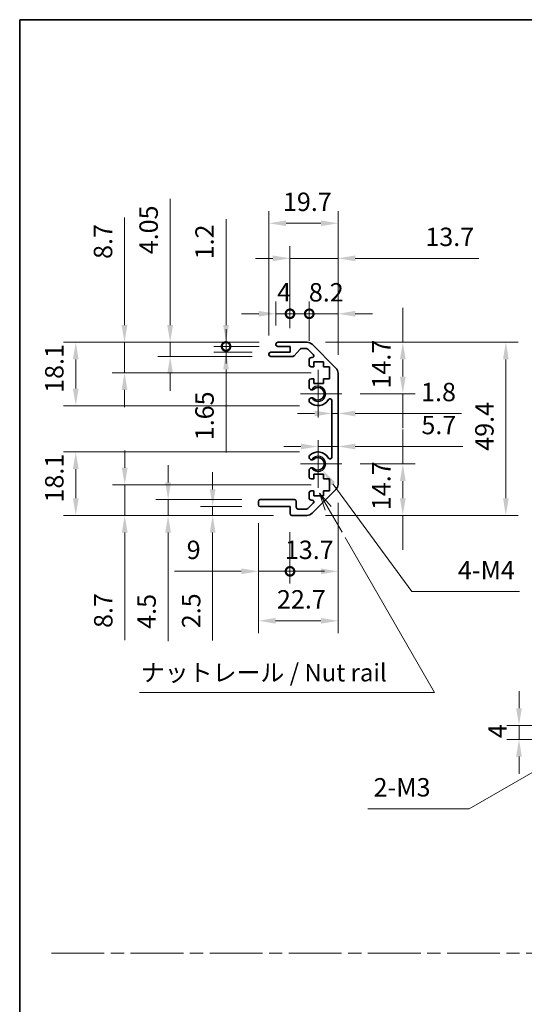
# Model space of a CAD drawing. Units: millimetres. Extents: x 51 to 5956, y 14 to 1152.
# Drawn here: x 3795 to 3939, y 309 to 590 of the extents above; entities that cross this region are included whole.
import ezdxf

# ---------------------------------------------------------------- set-up
doc = ezdxf.new("R2010")
doc.units = ezdxf.units.MM
doc.header["$LTSCALE"] = 3.5
doc.linetypes.add('CHAIN', pattern=[0.3543, 0.2362, -0.0295, 0.0591, -0.0295])
doc.layers.get('Defpoints').update_dxf_attribs({"lineweight": 25})
for name, color, linetype, lineweight in [('Border (ISO)', 7, 'Continuous', 35), ('Center Mark (ISO)', 131, 'Continuous', 18), ('Dimension (ISO)', 7, 'Continuous', 18), ('Dimension (ISO) @ 1', 7, 'Continuous', 18), ('Sketch Geometry (ISO)', 7, 'Continuous', 18), ('Symbol (ISO)', 7, 'Continuous', 18), ('Visible (ISO)', 7, 'Continuous', 35), ('Visible Narrow (ISO)', 7, 'Continuous', 25)]:
    doc.layers.add(name, color=color, linetype=linetype, lineweight=lineweight)
doc.styles.add('Note Text (TK)', font='txt')
doc.dimstyles.new('Default - Method 1b (TK)', dxfattribs={"dimscale": 3.5, "dimtxt": 2.5, "dimasz": 2.5, "dimexe": 1, "dimexo": 1.5, "dimgap": 1, "dimtad": 1, "dimtoh": 1, "dimrnd": 1e-08, "dimdsep": 46, "dimtxsty": 'Note Text (TK)', "dimcen": 0.09, "dimdle": 5, "dimclrd": 100, "dimclre": 100, "dimclrt": 7, "dimadec": 1, "dimazin": 1, "dimtfac": 1, "dimtmove": 0, "dimatfit": 3, "dimfxl": 1, "dimtolj": 1, "dimlwd": -1, "dimlwe": -1, "dimarcsym": 0})

# ---------------------------------------------------------------- blocks, each defined once
blk = doc.blocks.new('図面枠 tk図枠')
at = {"layer": 'Border (ISO)'}
for q in [(405.5, 289), (14.5, 8)]:
    blk.add_line((14.5, 289), q, dxfattribs=at)
blk = doc.blocks.new('引出線注記5')
at = {"layer": 'Symbol (ISO)', "color": 100}
for p, q in [((58.49, 219.28), (57.24, 221.44)), ((58.93, 219.53), (57.24, 221.44)), ((57.24, 221.44), (58.06, 219.03)), ((58.49, 219.28), (60.46, 215.86)), ((60.91, 215.09), (73.65, 193.01)), ((31.56, 193.01), (66.33, 193.01)), ((31.56, 193.01), (66.33, 193.01)), ((73.65, 193.01), (66.33, 193.01))]:
    blk.add_line(p, q, dxfattribs=at)
at = {"layer": 'Symbol (ISO)', "color": 7, "insert": (31.77, 193.8), "char_height": 2.5, "attachment_point": 7, "style": 'Note Text (TK)'}
blk.add_mtext('ナットレール / Nut rail', dxfattribs=at)
blk = doc.blocks.new('*D80')
at = {"layer": 'Defpoints', "color": 0}
for p in [(3880.33, 463.24), (3881.62, 461.49)]:
    blk.add_point(p, dxfattribs=at)
at = {"layer": 'Dimension (ISO)', "color": 100}
for p, q in [((3907.04, 426.77), (3884.52, 457.53)), ((3937.82, 426.77), (3907.04, 426.77))]:
    blk.add_line(p, q, dxfattribs=at)
blk.add_solid([(3885.18, 458.01), (3883.86, 457.05), (3881.62, 461.49)], dxfattribs=at)
at = {"layer": 'Dimension (ISO)', "color": 7, "insert": (3918.61, 432.9), "char_height": 5.25, "attachment_point": 4, "style": 'Note Text (TK)'}
blk.add_mtext('\\A1; 4-M4', dxfattribs=at)
blk = doc.blocks.new('*D81')
at = {"layer": 'Defpoints', "color": 0}
for p in [(3883.58, 457.24), (3825.2, 448.54), (3872.83, 448.54)]:
    blk.add_point(p, dxfattribs=at)
at = {"layer": 'Dimension (ISO)', "color": 100}
for p, q in [((3825.2, 462.14), (3825.2, 467.04)), ((3878.33, 457.24), (3821.7, 457.24)), ((3825.2, 457.24), (3825.2, 448.54)), ((3867.58, 448.54), (3821.7, 448.54)), ((3825.2, 443.64), (3825.2, 412.91))]:
    blk.add_line(p, q, dxfattribs=at)
for points in [[(3824.38, 462.14), (3826.02, 462.14), (3825.2, 457.24)], [(3824.38, 443.64), (3826.02, 443.64), (3825.2, 448.54)]]:
    blk.add_solid(points, dxfattribs=at)
at = {"layer": 'Dimension (ISO)', "color": 7, "insert": (3819.08, 416.41), "char_height": 5.25, "attachment_point": 4, "rotation": 90, "style": 'Note Text (TK)'}
blk.add_mtext('\\A1;8.7', dxfattribs=at)
blk = doc.blocks.new('*D82')
at = {"layer": 'Defpoints', "color": 0}
for p in [(3837.57, 453.04), (3863.83, 453.04), (3872.83, 448.54)]:
    blk.add_point(p, dxfattribs=at)
at = {"layer": 'Dimension (ISO)', "color": 100}
for p, q in [((3837.57, 457.94), (3837.57, 462.84)), ((3858.58, 453.04), (3834.07, 453.04)), ((3837.57, 453.04), (3837.57, 448.54)), ((3867.58, 448.54), (3834.07, 448.54)), ((3837.57, 443.64), (3837.57, 412.67))]:
    blk.add_line(p, q, dxfattribs=at)
for points in [[(3836.75, 457.94), (3838.39, 457.94), (3837.57, 453.04)], [(3836.75, 443.64), (3838.39, 443.64), (3837.57, 448.54)]]:
    blk.add_solid(points, dxfattribs=at)
at = {"layer": 'Dimension (ISO)', "color": 7, "insert": (3831.44, 416.17), "char_height": 5.25, "attachment_point": 4, "rotation": 90, "style": 'Note Text (TK)'}
blk.add_mtext('\\A1;4.5', dxfattribs=at)
blk = doc.blocks.new('*D83')
at = {"layer": 'Defpoints', "color": 0}
for p in [(3863.83, 451.04), (3850.27, 448.54), (3872.83, 448.54)]:
    blk.add_point(p, dxfattribs=at)
at = {"layer": 'Dimension (ISO)', "color": 100}
for p, q in [((3850.27, 455.94), (3850.27, 460.84)), ((3858.58, 451.04), (3846.77, 451.04)), ((3850.27, 451.04), (3850.27, 448.54)), ((3867.58, 448.54), (3846.77, 448.54)), ((3850.27, 443.64), (3850.27, 412.83))]:
    blk.add_line(p, q, dxfattribs=at)
for points in [[(3849.46, 455.94), (3851.09, 455.94), (3850.27, 451.04)], [(3849.46, 443.64), (3851.09, 443.64), (3850.27, 448.54)]]:
    blk.add_solid(points, dxfattribs=at)
at = {"layer": 'Dimension (ISO)', "color": 7, "insert": (3844.15, 416.33), "char_height": 5.25, "attachment_point": 4, "rotation": 90, "style": 'Note Text (TK)'}
blk.add_mtext('\\A1;2.5', dxfattribs=at)
blk = doc.blocks.new('*D84')
at = {"layer": 'Defpoints', "color": 0}
for p in [(3886.03, 457.37), (3863.33, 451.54), (3886.03, 418.45)]:
    blk.add_point(p, dxfattribs=at)
at = {"layer": 'Dimension (ISO)', "color": 100}
for p, q in [((3886.03, 452.12), (3886.03, 414.95)), ((3863.33, 446.29), (3863.33, 414.95)), ((3868.23, 418.45), (3881.13, 418.45))]:
    blk.add_line(p, q, dxfattribs=at)
for points in [[(3868.23, 419.26), (3868.23, 417.63), (3863.33, 418.45)], [(3881.13, 419.26), (3881.13, 417.63), (3886.03, 418.45)]]:
    blk.add_solid(points, dxfattribs=at)
at = {"layer": 'Dimension (ISO)', "color": 7, "insert": (3868.61, 424.57), "char_height": 5.25, "attachment_point": 4, "style": 'Note Text (TK)'}
blk.add_mtext('\\A1;22.7', dxfattribs=at)
blk = doc.blocks.new('_DotSmall')
at = {"color": 0, "linetype": 'ByBlock', "const_width": 0.5}
blk.add_lwpolyline([(-0.0625, 0, 1), (0.0625, 0, 1)], format="xyb", close=True, dxfattribs=at)
blk = doc.blocks.new('*D85')
at = {"layer": 'Defpoints', "color": 0}
for p in [(3886.03, 457.37), (3872.33, 449.04), (3886.03, 432.57)]:
    blk.add_point(p, dxfattribs=at)
at = {"layer": 'Dimension (ISO)', "color": 100}
for p, q in [((3886.03, 452.12), (3886.03, 429.07)), ((3872.33, 443.79), (3872.33, 429.07)), ((3872.33, 432.57), (3881.13, 432.57))]:
    blk.add_line(p, q, dxfattribs=at)
blk.add_solid([(3881.13, 433.39), (3881.13, 431.76), (3886.03, 432.57)], dxfattribs=at)
at = {"layer": 'Dimension (ISO)', "color": 100, "xscale": 4.899999999999998, "yscale": 4.899999999999998, "zscale": 4.899999999999998, "rotation": 180}
blk.add_blockref('_DotSmall', (3872.33, 432.57), dxfattribs=at)
at = {"layer": 'Dimension (ISO)', "color": 7, "insert": (3870.87, 438.7), "char_height": 5.25, "attachment_point": 4, "style": 'Note Text (TK)'}
blk.add_mtext('\\A1;13.7', dxfattribs=at)
blk = doc.blocks.new('*D86')
at = {"layer": 'Defpoints', "color": 0}
for p in [(3863.33, 451.54), (3872.33, 449.04), (3872.33, 432.57)]:
    blk.add_point(p, dxfattribs=at)
at = {"layer": 'Dimension (ISO)', "color": 100}
for p, q in [((3863.33, 446.29), (3863.33, 429.07)), ((3872.33, 443.79), (3872.33, 429.07)), ((3858.43, 432.57), (3839.37, 432.57)), ((3872.33, 432.57), (3863.33, 432.57)), ((3872.33, 432.57), (3882.13, 432.57))]:
    blk.add_line(p, q, dxfattribs=at)
blk.add_solid([(3858.43, 433.39), (3858.43, 431.76), (3863.33, 432.57)], dxfattribs=at)
at = {"layer": 'Dimension (ISO)', "color": 100, "xscale": 4.899999999999998, "yscale": 4.899999999999998, "zscale": 4.899999999999998, "rotation": 180}
blk.add_blockref('_DotSmall', (3872.33, 432.57), dxfattribs=at)
at = {"layer": 'Dimension (ISO)', "color": 7, "insert": (3842.87, 438.7), "char_height": 5.25, "attachment_point": 4, "style": 'Note Text (TK)'}
blk.add_mtext('\\A1;9', dxfattribs=at)
blk = doc.blocks.new('*D87')
at = {"layer": 'Defpoints', "color": 0}
for p in [(3880.33, 466.64), (3811.24, 448.54), (3872.83, 448.54)]:
    blk.add_point(p, dxfattribs=at)
at = {"layer": 'Dimension (ISO)', "color": 100}
for p, q in [((3875.08, 466.64), (3807.74, 466.64)), ((3811.24, 461.74), (3811.24, 453.44)), ((3867.58, 448.54), (3807.74, 448.54))]:
    blk.add_line(p, q, dxfattribs=at)
for points in [[(3810.42, 461.74), (3812.06, 461.74), (3811.24, 466.64)], [(3810.42, 453.44), (3812.06, 453.44), (3811.24, 448.54)]]:
    blk.add_solid(points, dxfattribs=at)
at = {"layer": 'Dimension (ISO)', "color": 7, "insert": (3805.12, 452.21), "char_height": 5.25, "attachment_point": 4, "rotation": 90, "style": 'Note Text (TK)'}
blk.add_mtext('\\A1;18.1', dxfattribs=at)
blk = doc.blocks.new('*D88')
at = {"layer": 'Defpoints', "color": 0}
for p in [(3811.24, 497.94), (3868.83, 497.94), (3880.33, 479.84)]:
    blk.add_point(p, dxfattribs=at)
at = {"layer": 'Dimension (ISO)', "color": 100}
for p, q in [((3863.58, 497.94), (3807.74, 497.94)), ((3811.24, 484.74), (3811.24, 493.04)), ((3875.08, 479.84), (3807.74, 479.84))]:
    blk.add_line(p, q, dxfattribs=at)
for points in [[(3810.42, 493.04), (3812.06, 493.04), (3811.24, 497.94)], [(3810.42, 484.74), (3812.06, 484.74), (3811.24, 479.84)]]:
    blk.add_solid(points, dxfattribs=at)
at = {"layer": 'Dimension (ISO)', "color": 7, "insert": (3805.12, 483.51), "char_height": 5.25, "attachment_point": 4, "rotation": 90, "style": 'Note Text (TK)'}
blk.add_mtext('\\A1;18.1', dxfattribs=at)
blk = doc.blocks.new('*D89')
at = {"layer": 'Defpoints', "color": 0}
for p in [(3838.15, 497.94), (3868.83, 497.94), (3866.83, 493.89)]:
    blk.add_point(p, dxfattribs=at)
at = {"layer": 'Dimension (ISO)', "color": 100}
for p, q in [((3838.15, 502.84), (3838.15, 538.91)), ((3863.58, 497.94), (3834.65, 497.94)), ((3838.15, 493.89), (3838.15, 497.94)), ((3861.58, 493.89), (3834.65, 493.89)), ((3838.15, 488.99), (3838.15, 484.09))]:
    blk.add_line(p, q, dxfattribs=at)
for points in [[(3837.33, 502.84), (3838.96, 502.84), (3838.15, 497.94)], [(3837.33, 488.99), (3838.96, 488.99), (3838.15, 493.89)]]:
    blk.add_solid(points, dxfattribs=at)
at = {"layer": 'Dimension (ISO)', "color": 7, "insert": (3832.02, 523.06), "char_height": 5.25, "attachment_point": 4, "rotation": 90, "style": 'Note Text (TK)'}
blk.add_mtext('\\A1;4.05', dxfattribs=at)
blk = doc.blocks.new('*D90')
at = {"layer": 'Defpoints', "color": 0}
for p in [(3825.14, 497.94), (3868.83, 497.94), (3883.58, 489.24)]:
    blk.add_point(p, dxfattribs=at)
at = {"layer": 'Dimension (ISO)', "color": 100}
for p, q in [((3825.14, 502.84), (3825.14, 533.58)), ((3863.58, 497.94), (3821.64, 497.94)), ((3825.14, 489.24), (3825.14, 497.94)), ((3878.33, 489.24), (3821.64, 489.24)), ((3825.14, 484.34), (3825.14, 479.44))]:
    blk.add_line(p, q, dxfattribs=at)
for points in [[(3824.32, 502.84), (3825.96, 502.84), (3825.14, 497.94)], [(3824.32, 484.34), (3825.96, 484.34), (3825.14, 489.24)]]:
    blk.add_solid(points, dxfattribs=at)
at = {"layer": 'Dimension (ISO)', "color": 7, "insert": (3819.01, 521.73), "char_height": 5.25, "attachment_point": 4, "rotation": 90, "style": 'Note Text (TK)'}
blk.add_mtext('\\A1;8.7', dxfattribs=at)
blk = doc.blocks.new('*D91')
at = {"layer": 'Defpoints', "color": 0}
for p in [(3854.09, 495.09), (3866.83, 495.09), (3868.83, 496.74)]:
    blk.add_point(p, dxfattribs=at)
at = {"layer": 'Dimension (ISO)', "color": 100}
for p, q in [((3854.09, 496.74), (3854.09, 501.64)), ((3863.58, 496.74), (3850.59, 496.74)), ((3861.58, 495.09), (3850.59, 495.09)), ((3854.09, 496.74), (3854.09, 495.09)), ((3854.09, 490.19), (3854.09, 466.48))]:
    blk.add_line(p, q, dxfattribs=at)
blk.add_solid([(3853.27, 490.19), (3854.9, 490.19), (3854.09, 495.09)], dxfattribs=at)
at = {"layer": 'Dimension (ISO)', "color": 100, "xscale": 4.899999999999998, "yscale": 4.899999999999998, "zscale": 4.899999999999998, "rotation": 270}
blk.add_blockref('_DotSmall', (3854.09, 496.74), dxfattribs=at)
at = {"layer": 'Dimension (ISO)', "color": 7, "insert": (3847.96, 469.98), "char_height": 5.25, "attachment_point": 4, "rotation": 90, "style": 'Note Text (TK)'}
blk.add_mtext('\\A1;1.65', dxfattribs=at)
blk = doc.blocks.new('*D92')
at = {"layer": 'Defpoints', "color": 0}
for p in [(3854.09, 497.94), (3868.83, 497.94), (3868.83, 496.74)]:
    blk.add_point(p, dxfattribs=at)
at = {"layer": 'Dimension (ISO)', "color": 100}
for p, q in [((3854.09, 502.84), (3854.09, 533.1)), ((3863.58, 497.94), (3850.59, 497.94)), ((3854.09, 496.74), (3854.09, 497.94)), ((3863.58, 496.74), (3850.59, 496.74)), ((3854.09, 496.74), (3854.09, 491.84))]:
    blk.add_line(p, q, dxfattribs=at)
blk.add_solid([(3853.27, 502.84), (3854.9, 502.84), (3854.09, 497.94)], dxfattribs=at)
at = {"layer": 'Dimension (ISO)', "color": 100, "xscale": 4.899999999999998, "yscale": 4.899999999999998, "zscale": 4.899999999999998, "rotation": 90}
blk.add_blockref('_DotSmall', (3854.09, 496.74), dxfattribs=at)
at = {"layer": 'Dimension (ISO)', "color": 7, "insert": (3847.96, 521.61), "char_height": 5.25, "attachment_point": 4, "rotation": 90, "style": 'Note Text (TK)'}
blk.add_mtext('\\A1;1.2', dxfattribs=at)
blk = doc.blocks.new('*D93')
at = {"layer": 'Defpoints', "color": 0}
for p in [(3886.03, 531.9), (3866.33, 494.59), (3886.03, 489.12)]:
    blk.add_point(p, dxfattribs=at)
at = {"layer": 'Dimension (ISO)', "color": 100}
for p, q in [((3866.33, 499.84), (3866.33, 535.4)), ((3886.03, 494.37), (3886.03, 535.4)), ((3871.23, 531.9), (3881.13, 531.9))]:
    blk.add_line(p, q, dxfattribs=at)
for points in [[(3871.23, 532.71), (3871.23, 531.08), (3866.33, 531.9)], [(3881.13, 532.71), (3881.13, 531.08), (3886.03, 531.9)]]:
    blk.add_solid(points, dxfattribs=at)
at = {"layer": 'Dimension (ISO)', "color": 7, "insert": (3870.32, 538.02), "char_height": 5.25, "attachment_point": 4, "style": 'Note Text (TK)'}
blk.add_mtext('\\A1;19.7', dxfattribs=at)
blk = doc.blocks.new('*D94')
at = {"layer": 'Defpoints', "color": 0}
for p in [(3868.33, 506.07), (3868.33, 497.44), (3872.33, 496.74)]:
    blk.add_point(p, dxfattribs=at)
at = {"layer": 'Dimension (ISO)', "color": 100}
for p, q in [((3868.33, 502.69), (3868.33, 509.57)), ((3872.33, 501.99), (3872.33, 509.57)), ((3863.43, 506.07), (3858.53, 506.07)), ((3872.33, 506.07), (3868.33, 506.07)), ((3872.33, 506.07), (3877.23, 506.07))]:
    blk.add_line(p, q, dxfattribs=at)
blk.add_solid([(3863.43, 506.89), (3863.43, 505.26), (3868.33, 506.07)], dxfattribs=at)
at = {"layer": 'Dimension (ISO)', "color": 100, "xscale": 4.899999999999998, "yscale": 4.899999999999998, "zscale": 4.899999999999998, "rotation": 180}
blk.add_blockref('_DotSmall', (3872.33, 506.07), dxfattribs=at)
at = {"layer": 'Dimension (ISO)', "color": 7, "insert": (3868.68, 512.2), "char_height": 5.25, "attachment_point": 4, "style": 'Note Text (TK)'}
blk.add_mtext('\\A1;4', dxfattribs=at)
blk = doc.blocks.new('*D95')
at = {"layer": 'Defpoints', "color": 0}
for p in [(3886.03, 521.89), (3872.33, 496.74), (3886.03, 489.12)]:
    blk.add_point(p, dxfattribs=at)
at = {"layer": 'Dimension (ISO)', "color": 100}
for p, q in [((3872.33, 501.99), (3872.33, 525.39)), ((3886.03, 494.37), (3886.03, 525.39)), ((3867.43, 521.89), (3862.53, 521.89)), ((3872.33, 521.89), (3886.03, 521.89)), ((3890.93, 521.89), (3926.16, 521.89))]:
    blk.add_line(p, q, dxfattribs=at)
for points in [[(3867.43, 522.71), (3867.43, 521.08), (3872.33, 521.89)], [(3890.93, 522.71), (3890.93, 521.08), (3886.03, 521.89)]]:
    blk.add_solid(points, dxfattribs=at)
at = {"layer": 'Dimension (ISO)', "color": 7, "insert": (3910.94, 528.02), "char_height": 5.25, "attachment_point": 4, "style": 'Note Text (TK)'}
blk.add_mtext('\\A1;13.7', dxfattribs=at)
blk = doc.blocks.new('*D96')
at = {"layer": 'Defpoints', "color": 0}
for p in [(3886.03, 506.07), (3877.83, 493.09), (3886.03, 489.12)]:
    blk.add_point(p, dxfattribs=at)
at = {"layer": 'Dimension (ISO)', "color": 100}
for p, q in [((3877.83, 498.34), (3877.83, 509.57)), ((3886.03, 494.37), (3886.03, 509.57)), ((3877.83, 506.07), (3872.93, 506.07)), ((3877.83, 506.07), (3886.03, 506.07)), ((3890.93, 506.07), (3895.83, 506.07))]:
    blk.add_line(p, q, dxfattribs=at)
blk.add_solid([(3890.93, 506.89), (3890.93, 505.26), (3886.03, 506.07)], dxfattribs=at)
at = {"layer": 'Dimension (ISO)', "color": 100, "xscale": 4.899999999999998, "yscale": 4.899999999999998, "zscale": 4.899999999999998}
blk.add_blockref('_DotSmall', (3877.83, 506.07), dxfattribs=at)
at = {"layer": 'Dimension (ISO)', "color": 7, "insert": (3877.71, 512.2), "char_height": 5.25, "attachment_point": 4, "style": 'Note Text (TK)'}
blk.add_mtext('\\A1;8.2', dxfattribs=at)
blk = doc.blocks.new('*D97')
at = {"layer": 'Defpoints', "color": 0}
for p in [(3877.21, 497.94), (3877.21, 448.54), (3933.89, 448.54)]:
    blk.add_point(p, dxfattribs=at)
at = {"layer": 'Dimension (ISO)', "color": 100}
for p, q in [((3882.46, 497.94), (3937.39, 497.94)), ((3933.89, 493.04), (3933.89, 453.44)), ((3882.46, 448.54), (3937.39, 448.54))]:
    blk.add_line(p, q, dxfattribs=at)
for points in [[(3933.08, 493.04), (3934.71, 493.04), (3933.89, 497.94)], [(3933.08, 453.44), (3934.71, 453.44), (3933.89, 448.54)]]:
    blk.add_solid(points, dxfattribs=at)
at = {"layer": 'Dimension (ISO)', "color": 7, "insert": (3927.77, 466.99), "char_height": 5.25, "attachment_point": 4, "rotation": 90, "style": 'Note Text (TK)'}
blk.add_mtext('\\A1;49.4', dxfattribs=at)
blk = doc.blocks.new('*D98')
at = {"layer": 'Defpoints', "color": 0}
for p in [(3886.03, 477.62), (3884.23, 473.24), (3886.03, 473.24)]:
    blk.add_point(p, dxfattribs=at)
at = {"layer": 'Dimension (ISO)', "color": 100}
for p, q in [((3879.33, 477.62), (3874.43, 477.62)), ((3884.23, 477.62), (3886.03, 477.62)), ((3890.93, 477.62), (3921.23, 477.62))]:
    blk.add_line(p, q, dxfattribs=at)
for points in [[(3879.33, 478.43), (3879.33, 476.8), (3884.23, 477.62)], [(3890.93, 478.43), (3890.93, 476.8), (3886.03, 477.62)]]:
    blk.add_solid(points, dxfattribs=at)
at = {"layer": 'Dimension (ISO)', "color": 7, "insert": (3909.71, 483.74), "char_height": 5.25, "attachment_point": 4, "style": 'Note Text (TK)'}
blk.add_mtext('\\A1;1.8', dxfattribs=at)
blk = doc.blocks.new('*D99')
at = {"layer": 'Defpoints', "color": 0}
for p in [(3886.03, 468.2), (3886.03, 467.42), (3880.33, 463.24)]:
    blk.add_point(p, dxfattribs=at)
at = {"layer": 'Dimension (ISO)', "color": 100}
for p, q in [((3875.43, 468.2), (3870.53, 468.2)), ((3880.33, 468.2), (3886.03, 468.2)), ((3890.93, 468.2), (3921.63, 468.2))]:
    blk.add_line(p, q, dxfattribs=at)
for points in [[(3875.43, 469.01), (3875.43, 467.38), (3880.33, 468.2)], [(3890.93, 469.01), (3890.93, 467.38), (3886.03, 468.2)]]:
    blk.add_solid(points, dxfattribs=at)
at = {"layer": 'Dimension (ISO)', "color": 7, "insert": (3909.81, 474.32), "char_height": 5.25, "attachment_point": 4, "style": 'Note Text (TK)'}
blk.add_mtext('\\A1;5.7', dxfattribs=at)
blk = doc.blocks.new('*D132')
at = {"layer": 'Defpoints', "color": 0}
for p in [(3887.13, 463.24), (3877.21, 448.54), (3904.5, 448.54)]:
    blk.add_point(p, dxfattribs=at)
at = {"layer": 'Dimension (ISO) @ 1', "color": 100}
for p, q in [((3904.5, 468.14), (3904.5, 473.04)), ((3904.5, 463.24), (3904.5, 468.14)), ((3892.38, 463.24), (3908, 463.24)), ((3904.5, 458.34), (3904.5, 453.44)), ((3904.5, 453.44), (3904.5, 458.34)), ((3882.46, 448.54), (3908, 448.54)), ((3904.5, 448.54), (3904.5, 443.64)), ((3904.5, 443.64), (3904.5, 438.74))]:
    blk.add_line(p, q, dxfattribs=at)
for points in [[(3903.68, 458.34), (3905.32, 458.34), (3904.5, 463.24)], [(3903.68, 453.44), (3905.32, 453.44), (3904.5, 448.54)]]:
    blk.add_solid(points, dxfattribs=at)
at = {"layer": 'Dimension (ISO) @ 1', "color": 7, "insert": (3898.37, 450.03), "char_height": 5.25, "attachment_point": 4, "rotation": 90, "style": 'Note Text (TK)'}
blk.add_mtext('\\A1;14.7', dxfattribs=at)
blk = doc.blocks.new('*D133')
at = {"layer": 'Defpoints', "color": 0}
for p in [(3877.21, 497.94), (3904.5, 497.94), (3887.13, 483.24)]:
    blk.add_point(p, dxfattribs=at)
at = {"layer": 'Dimension (ISO) @ 1', "color": 100}
for p, q in [((3904.5, 502.84), (3904.5, 507.74)), ((3904.5, 497.94), (3904.5, 502.84)), ((3882.46, 497.94), (3908, 497.94)), ((3904.5, 488.14), (3904.5, 493.04)), ((3904.5, 493.04), (3904.5, 488.14)), ((3892.38, 483.24), (3908, 483.24)), ((3904.5, 483.24), (3904.5, 478.34)), ((3904.5, 478.34), (3904.5, 473.44))]:
    blk.add_line(p, q, dxfattribs=at)
for points in [[(3903.68, 493.04), (3905.32, 493.04), (3904.5, 497.94)], [(3903.68, 488.14), (3905.32, 488.14), (3904.5, 483.24)]]:
    blk.add_solid(points, dxfattribs=at)
at = {"layer": 'Dimension (ISO) @ 1', "color": 7, "insert": (3898.37, 484.73), "char_height": 5.25, "attachment_point": 4, "rotation": 90, "style": 'Note Text (TK)'}
blk.add_mtext('\\A1;14.7', dxfattribs=at)
blk = doc.blocks.new('*D105')
at = {"layer": 'Defpoints', "color": 0}
for p in [(3937.64, 388.61), (3958.2, 388.61), (3959.7, 384.61)]:
    blk.add_point(p, dxfattribs=at)
at = {"layer": 'Dimension (ISO)', "color": 100}
for p, q in [((3937.64, 393.51), (3937.64, 398.41)), ((3952.95, 388.61), (3934.14, 388.61)), ((3937.64, 384.61), (3937.64, 388.61)), ((3954.45, 384.61), (3934.14, 384.61)), ((3937.64, 379.71), (3937.64, 374.81))]:
    blk.add_line(p, q, dxfattribs=at)
for points in [[(3936.82, 393.51), (3938.45, 393.51), (3937.64, 388.61)], [(3936.82, 379.71), (3938.45, 379.71), (3937.64, 384.61)]]:
    blk.add_solid(points, dxfattribs=at)
at = {"layer": 'Dimension (ISO)', "color": 7, "insert": (3931.51, 384.96), "char_height": 5.25, "attachment_point": 4, "rotation": 90, "style": 'Note Text (TK)'}
blk.add_mtext('\\A1;4', dxfattribs=at)
blk = doc.blocks.new('*D106')
at = {"layer": 'Defpoints', "color": 0}
for p in [(3966.23, 389.5), (3963.17, 387.73)]:
    blk.add_point(p, dxfattribs=at)
at = {"layer": 'Dimension (ISO)', "color": 100}
for p, q in [((3964.38, 388.61), (3965.01, 388.61)), ((3964.7, 388.3), (3964.7, 388.93)), ((3923.47, 364.81), (3958.92, 385.28)), ((3894.56, 364.81), (3923.47, 364.81))]:
    blk.add_line(p, q, dxfattribs=at)
blk.add_solid([(3958.51, 385.98), (3959.33, 384.57), (3963.17, 387.73)], dxfattribs=at)
at = {"layer": 'Dimension (ISO)', "color": 7, "insert": (3894.56, 370.93), "char_height": 5.25, "attachment_point": 4, "style": 'Note Text (TK)'}
blk.add_mtext('\\A1; 2-M3', dxfattribs=at)

msp = doc.modelspace()

# ---------------------------------------------------------------- linework, layer by layer
at = {"layer": 'Center Mark (ISO)', "linetype": 'Continuous'}
for p, q in [((3880.334, 483.244), (3880.334, 490.044)), ((3880.334, 483.244), (3875.334, 483.244)), ((3880.334, 483.244), (3887.134, 483.244)), ((3880.334, 483.244), (3880.334, 476.444)), ((3880.334, 463.244), (3880.334, 470.044)), ((3880.334, 463.244), (3875.334, 463.244)), ((3880.334, 463.244), (3887.134, 463.244)), ((3880.334, 463.244), (3880.334, 456.444))]:
    msp.add_line(p, q, dxfattribs=at)
at = {"layer": 'Sketch Geometry (ISO)', "color": 4, "linetype": 'CHAIN', "ltscale": 18.194183}
msp.add_line((3804.328, 323.609), (4565.185, 323.609), dxfattribs=at)
at = {"layer": 'Visible (ISO)'}
for p, q in [((3868.334, 497.244), (3868.334, 497.444)), ((3868.834, 497.944), (3877.206, 497.944)), ((3866.334, 494.394), (3866.334, 494.594)), ((3866.834, 495.094), (3872.334, 495.094)), ((3872.334, 496.744), (3868.834, 496.744)), ((3872.334, 495.094), (3872.334, 496.744)), ((3875.185, 495.976), (3873.483, 494.061)), ((3877.081, 496.144), (3875.559, 496.144)), ((3878.985, 494.447), (3877.435, 495.997)), ((3878.62, 497.358), (3885.448, 490.529)), ((3873.11, 493.894), (3866.834, 493.894)), ((3877.834, 491.444), (3877.834, 493.094)), ((3878.334, 493.594), (3878.631, 493.594)), ((3879.084, 492.344), (3879.084, 490.944)), ((3881.884, 492.344), (3879.084, 492.344)), ((3881.884, 490.944), (3881.884, 492.344)), ((3879.084, 490.944), (3878.334, 490.944)), ((3883.584, 490.944), (3881.884, 490.944)), ((3883.584, 487.544), (3883.584, 490.944)), ((3886.034, 489.115), (3886.034, 457.372)), ((3877.834, 484.916), (3877.834, 487.044)), ((3878.334, 487.544), (3879.084, 487.544)), ((3879.084, 487.544), (3879.084, 486.144)), ((3879.084, 486.144), (3881.884, 486.144)), ((3881.884, 487.544), (3883.584, 487.544)), ((3881.884, 486.144), (3881.884, 487.544)), ((3877.834, 481.057), (3877.834, 481.571)), ((3884.234, 465.153), (3884.234, 481.334)), ((3877.834, 464.916), (3877.834, 465.43)), ((3877.834, 459.444), (3877.834, 461.571)), ((3879.084, 458.944), (3878.334, 458.944)), ((3879.084, 460.344), (3879.084, 458.944)), ((3881.884, 460.344), (3879.084, 460.344)), ((3881.884, 458.944), (3881.884, 460.344)), ((3883.584, 458.944), (3881.884, 458.944)), ((3883.584, 455.544), (3883.584, 458.944)), ((3878.334, 455.544), (3879.084, 455.544)), ((3885.448, 455.958), (3878.62, 449.129)), ((3879.084, 455.544), (3879.084, 454.144)), ((3881.884, 455.544), (3883.584, 455.544)), ((3881.884, 454.144), (3881.884, 455.544)), ((3863.334, 451.544), (3863.334, 452.544)), ((3863.834, 453.044), (3873.634, 453.044)), ((3874.134, 452.544), (3874.134, 450.844)), ((3877.834, 453.394), (3877.834, 455.044)), ((3878.631, 452.894), (3878.334, 452.894)), ((3879.084, 454.144), (3881.884, 454.144)), ((3872.334, 451.044), (3863.834, 451.044)), ((3872.334, 449.044), (3872.334, 451.044)), ((3874.634, 450.344), (3877.081, 450.344)), ((3877.435, 450.49), (3878.985, 452.04)), ((3877.206, 448.544), (3872.834, 448.544))]:
    msp.add_line(p, q, dxfattribs=at)
for centre, radius, start, end in [((3868.834, 497.444), 0.5, 90, 180), ((3877.206, 495.944), 2, 45, 90), ((3866.834, 494.594), 0.5, 90, 180), ((3868.834, 497.244), 0.5, 180, 270), ((3875.559, 495.644), 0.5, 90, 138.36646), ((3877.081, 495.644), 0.5, 45, 90), ((3866.834, 494.394), 0.5, 180, 270), ((3873.11, 494.394), 0.5, 270, 318.36646), ((3878.334, 493.094), 0.5, 90, 180), ((3878.631, 494.094), 0.5, 270, 45), ((3878.334, 491.444), 0.5, 180, 270), ((3884.034, 489.115), 2, 0, 45), ((3878.334, 487.044), 0.5, 90, 180), ((3878.592, 485.173), 0.8, 198.7439, 312.07979), ((3880.334, 483.244), 1.8, 227.92021, 132.07979), ((3878.592, 481.314), 0.8, 47.92021, 161.2561), ((3878.592, 481.314), 0.8, 198.7439, 227.92021), ((3880.334, 483.244), 3.4, 227.92021, 330.67947), ((3883.734, 481.334), 0.5, 0, 150.67947), ((3880.334, 463.244), 3.4, 29.32053, 132.07979), ((3878.592, 465.173), 0.8, 132.07979, 161.2561), ((3878.592, 465.173), 0.8, 198.7439, 312.07979), ((3880.334, 463.244), 1.8, 227.92021, 132.07979), ((3883.734, 465.153), 0.5, 209.32053, 0), ((3878.592, 461.314), 0.8, 47.92021, 161.2561), ((3878.334, 459.444), 0.5, 180, 270), ((3878.334, 455.044), 0.5, 90, 180), ((3884.034, 457.372), 2, 315, 0), ((3863.834, 452.544), 0.5, 90, 180), ((3873.634, 452.544), 0.5, 0, 90), ((3878.334, 453.394), 0.5, 180, 270), ((3878.631, 452.394), 0.5, 315, 90), ((3863.834, 451.544), 0.5, 180, 270), ((3874.634, 450.844), 0.5, 180, 270), ((3877.081, 450.844), 0.5, 270, 315), ((3872.834, 449.044), 0.5, 180, 270), ((3877.206, 450.544), 2, 270, 315)]:
    msp.add_arc(centre, radius, start, end, dxfattribs=at)
at = {"layer": 'Visible Narrow (ISO)'}
for centre in [(3880.334, 483.244), (3880.334, 463.244)]:
    msp.add_arc(centre, 2.179, 211.48883, 148.51117, dxfattribs=at)

# ---------------------------------------------------------------- block references
at = {"xscale": 2, "yscale": 2, "zscale": 2}
msp.add_blockref('図面枠 tk図枠', (3766.25, 12), dxfattribs=at)
at = {"layer": 'Symbol (ISO)', "xscale": 2, "yscale": 2, "zscale": 2}
msp.add_blockref('引出線注記5', (3766.25, 12), dxfattribs=at)

# ---------------------------------------------------------------- dimensions: what is measured, and where the dimension line sits
at = {"layer": 'Dimension (ISO) @ 1', "color": 100}
for base, p1, p2, angle, override, picture, middle, dimtype in [((3886.034, 531.895), (3866.334, 494.594), (3886.034, 489.115), 180, {"dimscale": 1, "dimtxt": 5.25, "dimasz": 4.9, "dimexe": 3.5, "dimexo": 5.25, "dimgap": 3.5, "dimtoh": 0, "dimdec": 2, "dimcen": 0.315, "dimtp": 0, "dimtm": 0, "dimtdec": 2, "dimtix": 0, "dimtofl": 0, "dimtmove": 0, "dimatfit": 1}, '*D93', (3876.184, 531.895), 128), ((3838.146, 497.944), (3866.834, 493.894), (3868.834, 497.944), 90, {"dimscale": 1, "dimtxt": 5.25, "dimasz": 4.9, "dimexe": 3.5, "dimexo": 5.25, "dimgap": 3.5, "dimtoh": 0, "dimdec": 2, "dimcen": 0.315, "dimtp": 0, "dimtm": 0, "dimtdec": 2, "dimtix": 0, "dimtofl": 1, "dimtmove": 0, "dimatfit": 1}, '*D89', (3838.146, 529.235), 128), ((3825.139, 497.944), (3883.584, 489.244), (3868.834, 497.944), 270, {"dimscale": 1, "dimtxt": 5.25, "dimasz": 4.9, "dimexe": 3.5, "dimexo": 5.25, "dimgap": 3.5, "dimtoh": 0, "dimdec": 2, "dimcen": 0.315, "dimtp": 0, "dimtm": 0, "dimtdec": 2, "dimtix": 0, "dimtofl": 1, "dimtmove": 0, "dimatfit": 1}, '*D90', (3825.139, 525.904), 128), ((3854.086, 497.944), (3868.834, 496.744), (3868.834, 497.944), 90, {"dimscale": 1, "dimtxt": 5.25, "dimasz": 4.9, "dimexe": 3.5, "dimexo": 5.25, "dimgap": 3.5, "dimtoh": 0, "dimdec": 2, "dimblk1": 'DotSmall', "dimsah": 1, "dimcen": 0.315, "dimdle": 0, "dimtp": 0, "dimtm": 0, "dimtdec": 2, "dimtix": 0, "dimtofl": 1, "dimtmove": 0, "dimatfit": 1}, '*D92', (3854.086, 525.605), 128), ((3886.034, 521.892), (3872.334, 496.744), (3886.034, 489.115), 180, {"dimscale": 1, "dimtxt": 5.25, "dimasz": 4.9, "dimexe": 3.5, "dimexo": 5.25, "dimgap": 3.5, "dimtoh": 0, "dimdec": 2, "dimcen": 0.315, "dimtp": 0, "dimtm": 0, "dimtdec": 2, "dimtix": 0, "dimtofl": 1, "dimtmove": 0, "dimatfit": 1}, '*D95', (3916.803, 521.892), 128), ((3868.334, 506.074), (3872.334, 496.744), (3868.334, 497.444), 180, {"dimscale": 1, "dimtxt": 5.25, "dimasz": 4.9, "dimexe": 3.5, "dimexo": 5.25, "dimgap": 3.5, "dimtoh": 0, "dimdec": 2, "dimblk1": 'DotSmall', "dimsah": 1, "dimcen": 0.315, "dimdle": 0, "dimtp": 0, "dimtm": 0, "dimtdec": 2, "dimtix": 0, "dimtofl": 1, "dimtmove": 0, "dimatfit": 1}, '*D94', (3870.334, 506.074), 128), ((3886.034, 506.074), (3877.834, 493.094), (3886.034, 489.115), 180, {"dimscale": 1, "dimtxt": 5.25, "dimasz": 4.9, "dimexe": 3.5, "dimexo": 5.25, "dimgap": 3.5, "dimtoh": 0, "dimdec": 2, "dimblk1": 'DotSmall', "dimsah": 1, "dimcen": 0.315, "dimdle": 0, "dimtp": 0, "dimtm": 0, "dimtdec": 2, "dimtix": 0, "dimtofl": 1, "dimtmove": 0, "dimatfit": 1}, '*D96', (3881.934, 506.074), 128), ((3904.499, 497.944), (3887.134, 483.244), (3877.206, 497.944), 90, {"dimscale": 1, "dimtxt": 5.25, "dimasz": 4.9, "dimexe": 3.5, "dimexo": 5.25, "dimgap": 3.5, "dimtoh": 0, "dimdec": 2, "dimcen": 0.315, "dimtp": 0, "dimtm": 0, "dimtdec": 2, "dimtix": 0, "dimtofl": 0, "dimtmove": 0, "dimatfit": 3}, '*D133', (3904.499, 490.594), 160), ((3854.086, 495.094), (3868.834, 496.744), (3866.834, 495.094), 90, {"dimscale": 1, "dimtxt": 5.25, "dimasz": 4.9, "dimexe": 3.5, "dimexo": 5.25, "dimgap": 3.5, "dimtoh": 0, "dimblk1": 'DotSmall', "dimsah": 1, "dimcen": 0.315, "dimdle": 0, "dimtix": 0, "dimtofl": 1, "dimtmove": 0, "dimatfit": 1}, '*D91', (3854.086, 475.887), 128), ((3811.241, 497.944), (3880.334, 479.843), (3868.834, 497.944), 90, {"dimscale": 1, "dimtxt": 5.25, "dimasz": 4.9, "dimexe": 3.5, "dimexo": 5.25, "dimgap": 3.5, "dimtoh": 0, "dimdec": 2, "dimcen": 0.315, "dimtp": 0, "dimtm": 0, "dimtdec": 2, "dimtix": 0, "dimtofl": 0, "dimtmove": 0, "dimatfit": 1}, '*D88', (3811.241, 488.893), 128), ((3933.892, 448.544), (3877.206, 497.944), (3877.206, 448.544), 90, {"dimscale": 1, "dimtxt": 5.25, "dimasz": 4.9, "dimexe": 3.5, "dimexo": 5.25, "dimgap": 3.5, "dimtoh": 0, "dimcen": 0.315, "dimtix": 0, "dimtofl": 0, "dimtmove": 0, "dimatfit": 1}, '*D97', (3933.892, 473.244), 128), ((3886.034, 477.616), (3884.234, 473.244), (3886.034, 473.244), 180, {"dimscale": 1, "dimtxt": 5.25, "dimasz": 4.9, "dimexe": 3.5, "dimexo": 5.25, "dimgap": 3.5, "dimtoh": 0, "dimcen": 0.315, "dimse1": 1, "dimse2": 1, "dimtix": 0, "dimtofl": 1, "dimtmove": 0, "dimatfit": 1}, '*D98', (3913.721, 477.616), 128), ((3886.034, 468.197), (3880.334, 463.244), (3886.034, 467.417), 180, {"dimscale": 1, "dimtxt": 5.25, "dimasz": 4.9, "dimexe": 3.5, "dimexo": 5.25, "dimgap": 3.5, "dimtoh": 0, "dimdec": 2, "dimcen": 0.315, "dimse1": 1, "dimse2": 1, "dimtp": 0, "dimtm": 0, "dimtdec": 2, "dimtix": 0, "dimtofl": 1, "dimtmove": 0, "dimatfit": 1}, '*D99', (3913.969, 468.197), 128), ((3904.499, 448.544), (3887.134, 463.244), (3877.206, 448.544), 90, {"dimscale": 1, "dimtxt": 5.25, "dimasz": 4.9, "dimexe": 3.5, "dimexo": 5.25, "dimgap": 3.5, "dimtoh": 0, "dimdec": 2, "dimcen": 0.315, "dimtp": 0, "dimtm": 0, "dimtdec": 2, "dimtix": 0, "dimtofl": 0, "dimtmove": 0, "dimatfit": 3}, '*D132', (3904.499, 455.894), 160), ((3811.241, 448.544), (3880.334, 466.644), (3872.834, 448.544), 90, {"dimscale": 1, "dimtxt": 5.25, "dimasz": 4.9, "dimexe": 3.5, "dimexo": 5.25, "dimgap": 3.5, "dimtoh": 0, "dimdec": 2, "dimcen": 0.315, "dimtp": 0, "dimtm": 0, "dimtdec": 2, "dimtix": 0, "dimtofl": 0, "dimtmove": 0, "dimatfit": 1}, '*D87', (3811.241, 457.594), 128), ((3825.201, 448.544), (3883.584, 457.244), (3872.834, 448.544), 90, {"dimscale": 1, "dimtxt": 5.25, "dimasz": 4.9, "dimexe": 3.5, "dimexo": 5.25, "dimgap": 3.5, "dimtoh": 0, "dimdec": 2, "dimcen": 0.315, "dimtp": 0, "dimtm": 0, "dimtdec": 2, "dimtix": 0, "dimtofl": 1, "dimtmove": 0, "dimatfit": 1}, '*D81', (3825.201, 420.583), 128), ((3837.57, 453.044), (3872.834, 448.544), (3863.834, 453.044), 90, {"dimscale": 1, "dimtxt": 5.25, "dimasz": 4.9, "dimexe": 3.5, "dimexo": 5.25, "dimgap": 3.5, "dimtoh": 0, "dimdec": 2, "dimcen": 0.315, "dimtp": 0, "dimtm": 0, "dimtdec": 2, "dimtix": 0, "dimtofl": 1, "dimtmove": 0, "dimatfit": 1}, '*D82', (3837.57, 420.434), 128), ((3850.273, 448.544), (3863.834, 451.044), (3872.834, 448.544), 90, {"dimscale": 1, "dimtxt": 5.25, "dimasz": 4.9, "dimexe": 3.5, "dimexo": 5.25, "dimgap": 3.5, "dimtoh": 0, "dimdec": 2, "dimcen": 0.315, "dimtp": 0, "dimtm": 0, "dimtdec": 2, "dimtix": 0, "dimtofl": 1, "dimtmove": 0, "dimatfit": 1}, '*D83', (3850.273, 420.534), 128), ((3886.034, 418.447), (3863.334, 451.544), (3886.034, 457.372), 180, {"dimscale": 1, "dimtxt": 5.25, "dimasz": 4.9, "dimexe": 3.5, "dimexo": 5.25, "dimgap": 3.5, "dimtoh": 0, "dimdec": 2, "dimcen": 0.315, "dimtp": 0, "dimtm": 0, "dimtdec": 2, "dimtix": 0, "dimtofl": 0, "dimtmove": 0, "dimatfit": 1}, '*D84', (3874.684, 418.447), 128), ((3886.034, 432.574), (3872.334, 449.044), (3886.034, 457.372), 180, {"dimscale": 1, "dimtxt": 5.25, "dimasz": 4.9, "dimexe": 3.5, "dimexo": 5.25, "dimgap": 3.5, "dimtoh": 0, "dimdec": 2, "dimblk1": 'DotSmall', "dimsah": 1, "dimcen": 0.315, "dimdle": 0, "dimtp": 0, "dimtm": 0, "dimtdec": 2, "dimtix": 0, "dimtofl": 1, "dimtmove": 0, "dimatfit": 1}, '*D85', (3876.734, 432.574), 128), ((3872.334, 432.574), (3863.334, 451.544), (3872.334, 449.044), 180, {"dimscale": 1, "dimtxt": 5.25, "dimasz": 4.9, "dimexe": 3.5, "dimexo": 5.25, "dimgap": 3.5, "dimtoh": 0, "dimblk2": 'DotSmall', "dimsah": 1, "dimcen": 0.315, "dimdle": 0, "dimtix": 0, "dimtofl": 1, "dimtmove": 0, "dimatfit": 1}, '*D86', (3844.363, 432.574), 128), ((3937.638, 388.613), (3959.699, 384.613), (3958.199, 388.613), 90, {"dimscale": 1, "dimtxt": 5.25, "dimasz": 4.9, "dimexe": 3.5, "dimexo": 5.25, "dimgap": 3.5, "dimtoh": 0, "dimdec": 2, "dimcen": 0.315, "dimtp": 0, "dimtm": 0, "dimtdec": 2, "dimtix": 0, "dimtofl": 1, "dimtmove": 0, "dimatfit": 1}, '*D105', (3937.638, 386.613), 128)]:
    dim = msp.add_linear_dim(base=base, p1=p1, p2=p2, angle=angle, dimstyle='Default - Method 1b (TK)', override=override, dxfattribs=at)
    dim.commit()
    dim.dimension.update_dxf_attribs({"geometry": picture, "text_midpoint": middle, "dimtype": dimtype})
dim = msp.add_radius_dim(center=(3880.334, 463.244), mpoint=(3881.622, 461.486), text=' 4-M4', dimstyle='Default - Method 1b (TK)', override={"dimscale": 1, "dimtxt": 5.25, "dimasz": 4.9, "dimexe": 3.5, "dimexo": 5.25, "dimgap": 3.5, "dimtih": 1, "dimdec": 2, "dimcen": 0, "dimtp": 0, "dimtm": 0, "dimtdec": 2, "dimtix": 0, "dimtofl": 0, "dimtmove": 0, "dimatfit": 3}, dxfattribs=at)
dim.commit()
dim.dimension.update_dxf_attribs({"geometry": '*D80', "text_midpoint": (3928.217, 426.774), "dimtype": 132})
dim = msp.add_diameter_dim_2p(p1=(3966.232, 389.498), p2=(3963.165, 387.728), text=' 2-M3', dimstyle='Default - Method 1b (TK)', override={"dimscale": 1, "dimtxt": 5.25, "dimasz": 4.9, "dimexe": 3.5, "dimexo": 5.25, "dimgap": 3.5, "dimtih": 1, "dimdec": 2, "dimlfac": 1, "dimcen": 0.315, "dimtp": 0, "dimtm": 0, "dimtdec": 2, "dimtix": 0, "dimtofl": 0, "dimtmove": 0, "dimatfit": 3}, dxfattribs=at)
dim.commit()
dim.dimension.update_dxf_attribs({"geometry": '*D106', "text_midpoint": (3904.086, 364.81), "dimtype": 131})

doc.saveas('drawing.dxf')
